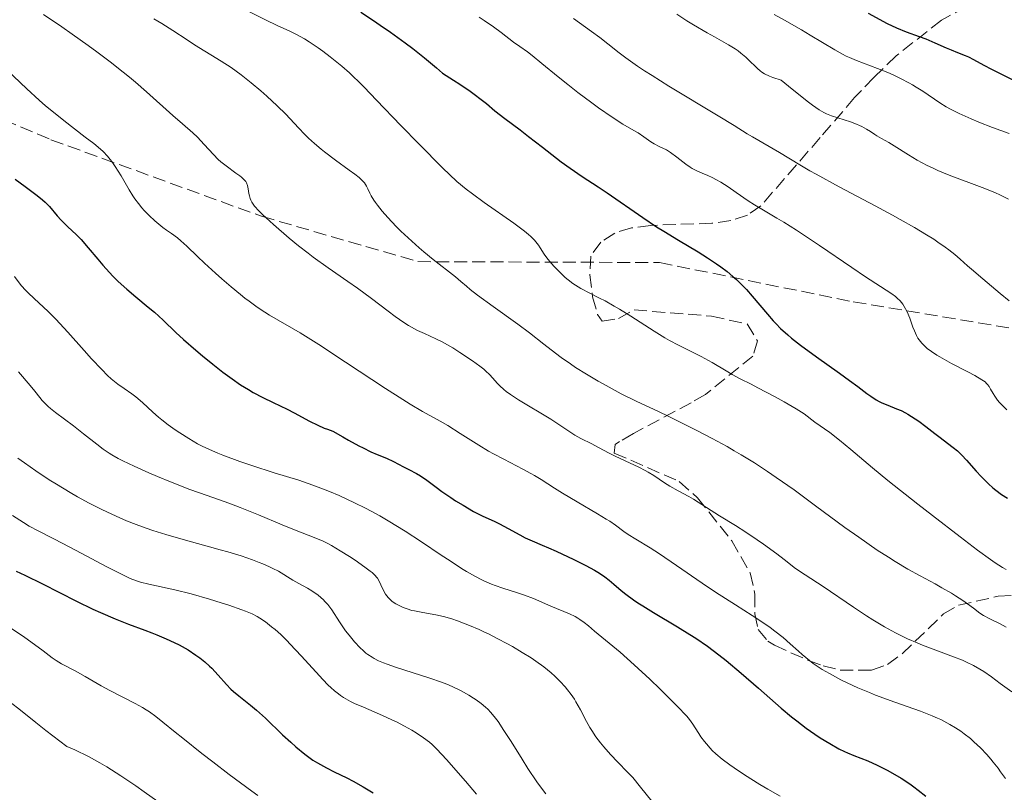
# Model space of a CAD drawing. Units: metres. Extents: x 675200 to 678662, y 4749174 to 4751568.
# Drawn here: x 676038 to 676170, y 4750936 to 4751039 of the extents above; entities that cross this region are included whole.
import ezdxf

# ---------------------------------------------------------------- set-up
doc = ezdxf.new("R2010")
doc.units = ezdxf.units.M
doc.header["$MEASUREMENT"] = 0
doc.linetypes.add('DGN Style 3', pattern=[2.435891, 1.739922, -0.695969])
for name, color, linetype, lineweight in [('Curva de nivel directora', 30, 'Continuous', 30), ('Curva de nivel intermedia', 30, 'Continuous', 0), ('Senda', 7, 'DGN Style 3', 0), ('Zona arbolada', 92, 'DGN Style 3', 0)]:
    doc.layers.add(name, color=color, linetype=linetype, lineweight=lineweight)

msp = doc.modelspace()

# ---------------------------------------------------------------- linework, layer by layer
at = {"layer": 'Curva de nivel directora', "color": 30, "linetype": 'Continuous', "lineweight": 30, "flags": 128}
for points, elevation in [([(676083.74, 4751040.48), (676085.45, 4751039.36), (676086.35, 4751038.75), (676087.74, 4751037.77), (676089.7, 4751036.34), (676090.71, 4751035.57), (676092.28, 4751034.33), (676093.9, 4751033), (676094.73, 4751032.29), (676096.2, 4751031.35), (676097.04, 4751030.8), (676098.43, 4751029.85), (676098.99, 4751029.45), (676099.92, 4751028.75), (676100.63, 4751028.18), (676101.77, 4751027.22), (676103.1, 4751026.17), (676105.15, 4751024.64), (676106.3, 4751023.77), (676108.17, 4751022.32), (676110.7, 4751020.35), (676111.89, 4751019.48), (676113.5, 4751018.38), (676115.65, 4751016.99), (676116.89, 4751016.17), (676121.66, 4751012.86), (676123.52, 4751011.62), (676124.49, 4751011.01), (676126.46, 4751009.81), (676129.1, 4751008.24), (676130.37, 4751007.44), (676131.58, 4751006.63), (676132.16, 4751006.22), (676132.99, 4751005.59), (676133.77, 4751004.94), (676134.25, 4751004.5), (676135.16, 4751003.61), (676135.59, 4751003.16), (676136.38, 4751002.28), (676138.42, 4750999.86), (676139.21, 4750998.96), (676139.6, 4750998.54), (676140.2, 4750997.95), (676141.15, 4750997.08), (676141.67, 4750996.64), (676142.86, 4750995.7), (676145.02, 4750994.12), (676148.1, 4750991.94), (676149.46, 4750990.95), (676150.59, 4750990.11), (676151.79, 4750989.2), (676152.32, 4750988.82), (676153.06, 4750988.34), (676153.44, 4750988.13)], 1300), ([(676151.96, 4751040.34), (676154.55, 4751038.97), (676155.79, 4751038.38), (676157.08, 4751037.85), (676158.84, 4751037.21), (676159.71, 4751036.88), (676160.95, 4751036.36), (676162.45, 4751035.68), (676163.12, 4751035.39), (676164, 4751035.04), (676165.01, 4751034.65), (676165.46, 4751034.46), (676166.15, 4751034.1), (676167.51, 4751033.35), (676168.58, 4751032.79), (676170.54, 4751031.81), (676171.7, 4751031.26), (676173.58, 4751030.39), (676175.56, 4751029.53), (676176.56, 4751029.12)], 1325), ([(676037.26, 4751018.01), (676038.57, 4751017.04), (676040.21, 4751015.84), (676040.93, 4751015.25), (676041.26, 4751014.94), (676041.85, 4751014.33), (676042.91, 4751013.09), (676043.44, 4751012.5), (676044.27, 4751011.66), (676045.48, 4751010.52), (676046.1, 4751009.88), (676047.06, 4751008.8), (676048.37, 4751007.24), (676049.03, 4751006.46), (676049.93, 4751005.45), (676050.4, 4751004.96), (676051.11, 4751004.24), (676052.25, 4751003.2), (676053.47, 4751002.18), (676055.15, 4751000.82), (676055.96, 4751000.12), (676057.13, 4750999.04), (676058.85, 4750997.4), (676059.89, 4750996.44), (676061.54, 4750995), (676062.44, 4750994.25), (676063.83, 4750993.13), (676065.18, 4750992.07), (676065.82, 4750991.59), (676066.44, 4750991.15), (676067.57, 4750990.37), (676068.61, 4750989.72), (676069.27, 4750989.33), (676070.54, 4750988.66), (676071.94, 4750987.98), (676073.83, 4750987.09), (676074.79, 4750986.59), (676076.81, 4750985.48), (676077.96, 4750984.91), (676078.81, 4750984.54), (676079.27, 4750984.37), (676079.99, 4750984.12), (676081.3, 4750983.35), (676082.08, 4750982.9), (676083.45, 4750982.16), (676084.05, 4750981.86), (676085.08, 4750981.36), (676085.93, 4750980.99), (676087.19, 4750980.47), (676088.15, 4750980.03), (676089.47, 4750979.31), (676090.18, 4750978.95), (676091.24, 4750978.41), (676091.78, 4750978.09), (676092.61, 4750977.52), (676093.86, 4750976.58), (676094.62, 4750976.02), (676095.83, 4750975.2), (676096.48, 4750974.77), (676097.48, 4750974.15), (676098.91, 4750973.32), (676100.16, 4750972.7), (676101.65, 4750972.02), (676102.4, 4750971.66)], 1275), ([(676153.44, 4750988.13), (676153.82, 4750987.95), (676154.63, 4750987.6), (676155.79, 4750987.14), (676156.39, 4750986.88), (676157.01, 4750986.58), (676157.33, 4750986.4), (676157.81, 4750986.11), (676158.79, 4750985.46), (676159.75, 4750984.75), (676160.94, 4750983.82), (676161.48, 4750983.4), (676163.42, 4750981.94), (676164, 4750981.46), (676164.29, 4750981.18), (676164.59, 4750980.88), (676165.22, 4750980.21), (676166.52, 4750978.73), (676167.18, 4750978.02), (676168.14, 4750977.05), (676168.76, 4750976.5), (676169.16, 4750976.17), (676169.91, 4750975.62), (676170.73, 4750975.12)], 1300), ([(676102.4, 4750971.66), (676103.57, 4750971.03), (676105.13, 4750970.16), (676105.84, 4750969.78), (676106.77, 4750969.35), (676108.11, 4750968.79), (676108.96, 4750968.43), (676110.01, 4750967.96), (676112.37, 4750966.85), (676114.01, 4750966.04), (676115.15, 4750965.43), (676115.62, 4750965.15), (676116.25, 4750964.74), (676116.55, 4750964.53), (676117.14, 4750964.06), (676117.78, 4750963.52), (676118.77, 4750962.68), (676119.36, 4750962.21), (676120.4, 4750961.45), (676120.99, 4750961.04), (676121.65, 4750960.62), (676123.1, 4750959.74), (676126.34, 4750957.82), (676127.98, 4750956.79), (676128.79, 4750956.27), (676130.35, 4750955.18), (676131.87, 4750954.05), (676132.87, 4750953.26), (676134.89, 4750951.58), (676137.21, 4750949.55), (676140.25, 4750946.88), (676141.68, 4750945.68), (676142.36, 4750945.14), (676143.64, 4750944.18), (676144.81, 4750943.36), (676145.53, 4750942.89), (676146.83, 4750942.1), (676148.05, 4750941.41), (676148.77, 4750941.05), (676149.21, 4750940.84), (676150.04, 4750940.49), (676151.94, 4750939.76), (676153.17, 4750939.21), (676154.51, 4750938.52), (676155.25, 4750938.11), (676156.4, 4750937.43), (676157.56, 4750936.67), (676158.13, 4750936.26), (676158.68, 4750935.85), (676159.71, 4750935.01)], 1275), ([(676037.38, 4750965.27), (676038.55, 4750964.74), (676040.9, 4750963.6), (676045.51, 4750961.26), (676047.68, 4750960.2), (676048.72, 4750959.73), (676050.69, 4750958.89), (676052.5, 4750958.18), (676054.67, 4750957.37), (676055.64, 4750957), (676056.31, 4750956.73), (676057.54, 4750956.21), (676058.63, 4750955.7), (676059.29, 4750955.36), (676060.49, 4750954.69), (676061.56, 4750954), (676062.06, 4750953.64), (676062.76, 4750953.09), (676063.4, 4750952.52), (676063.7, 4750952.23), (676064.54, 4750951.3), (676065.65, 4750950.04), (676066.27, 4750949.42), (676066.6, 4750949.12), (676067.32, 4750948.51), (676068.89, 4750947.28), (676069.7, 4750946.61), (676070.91, 4750945.51), (676073.22, 4750943.27), (676074.3, 4750942.27), (676074.97, 4750941.67), (676076.19, 4750940.66), (676076.91, 4750940.12), (676077.28, 4750939.87), (676077.9, 4750939.49), (676079.11, 4750938.84), (676080.17, 4750938.31), (676081.83, 4750937.49), (676082.72, 4750937.03), (676084.07, 4750936.29), (676084.74, 4750935.9), (676085.4, 4750935.49)], 1250)]:
    msp.add_lwpolyline(points, dxfattribs=dict(at, elevation=elevation))
at = {"layer": 'Curva de nivel intermedia', "color": 30, "linetype": 'Continuous', "lineweight": 0, "flags": 128}
for points, elevation in [([(676068.05, 4751040.9), (676070.93, 4751039.43), (676072.48, 4751038.69), (676074.19, 4751037.9), (676074.97, 4751037.51), (676076.14, 4751036.87), (676076.77, 4751036.48), (676077.98, 4751035.67), (676078.63, 4751035.21), (676079.63, 4751034.45), (676081.18, 4751033.2), (676082.21, 4751032.3), (676082.72, 4751031.83), (676083.46, 4751031.12), (676084.2, 4751030.38), (676085.84, 4751028.66), (676089.13, 4751025.22), (676091.57, 4751022.73), (676094.74, 4751019.56), (676096.64, 4751017.68), (676097.92, 4751016.68), (676098.75, 4751016.05), (676100.33, 4751014.89), (676104.3, 4751012.09), (676105.73, 4751011.03), (676106.28, 4751010.58), (676106.59, 4751010.31), (676107.09, 4751009.81), (676107.29, 4751009.58), (676107.62, 4751009.16), (676107.87, 4751008.78), (676108.16, 4751008.3), (676108.31, 4751008.06), (676108.49, 4751007.78), (676108.91, 4751007.22), (676109.38, 4751006.65), (676109.73, 4751006.27), (676110.46, 4751005.53), (676111.23, 4751004.81), (676111.63, 4751004.47), (676112.27, 4751003.98), (676112.96, 4751003.52), (676113.33, 4751003.3), (676114.55, 4751002.67), (676115.84, 4751002.03), (676116.58, 4751001.65), (676117.83, 4751000.94), (676118.53, 4751000.52), (676120.04, 4750999.57), (676123.17, 4750997.57), (676124.62, 4750996.68), (676125.27, 4750996.31), (676126.46, 4750995.67), (676128.52, 4750994.67), (676129.49, 4750994.18), (676130.97, 4750993.35), (676132.86, 4750992.22), (676133.69, 4750991.73), (676134.77, 4750991.15), (676136.24, 4750990.43), (676137.15, 4750989.97), (676139.47, 4750988.74), (676140.68, 4750988.07), (676142.27, 4750987.14), (676143.35, 4750986.44), (676144.82, 4750985.34), (676146.81, 4750983.92), (676148.1, 4750982.93), (676149.62, 4750981.66), (676152.55, 4750979.19), (676154.64, 4750977.47), (676158.66, 4750974.28), (676160.61, 4750972.77), (676164.35, 4750969.89), (676166.69, 4750968.12), (676168.41, 4750966.87), (676169.05, 4750966.42), (676170.04, 4750965.8), (676170.54, 4750965.53)], 1295), ([(676041.06, 4751040.17), (676043.52, 4751038.5), (676044.9, 4751037.54), (676047.06, 4751036), (676048.22, 4751035.14), (676050.01, 4751033.78), (676051.76, 4751032.4), (676052.6, 4751031.72), (676053.41, 4751031.05), (676054.9, 4751029.77), (676058.45, 4751026.58)], 1285), ([(676055.88, 4751039.57), (676056.96, 4751038.95), (676058.45, 4751038.01), (676060.36, 4751036.74), (676061.38, 4751036.08), (676064.96, 4751033.9), (676066.28, 4751033.03), (676066.95, 4751032.56), (676067.63, 4751032.05), (676068.98, 4751030.99), (676070.28, 4751029.89), (676071.09, 4751029.18), (676072.48, 4751027.9), (676073.63, 4751026.75), (676075.34, 4751024.91), (676076.22, 4751024.02), (676076.71, 4751023.55), (676077.51, 4751022.81), (676078.39, 4751022.06), (676078.86, 4751021.68), (676080.33, 4751020.57), (676082.18, 4751019.24), (676082.93, 4751018.69), (676083.49, 4751018.25), (676083.71, 4751018.05), (676084.05, 4751017.71), (676084.22, 4751017.5), (676084.48, 4751017.07), (676084.66, 4751016.7), (676084.93, 4751016.12), (676085.11, 4751015.78), (676085.47, 4751015.2), (676085.69, 4751014.87), (676085.96, 4751014.51), (676086.59, 4751013.73), (676087.35, 4751012.87), (676088.5, 4751011.66), (676089.12, 4751011.04), (676090.59, 4751009.66), (676091.58, 4751008.78), (676092.23, 4751008.22), (676093.45, 4751007.21), (676096.48, 4751004.88), (676097.18, 4751004.26), (676097.93, 4751003.61), (676098.43, 4751003.19), (676099.42, 4751002.42), (676101.52, 4751000.88), (676104.83, 4750998.5), (676106.4, 4750997.34), (676108.36, 4750995.83), (676109.9, 4750994.63), (676110.67, 4750994.04), (676111.92, 4750993.16), (676112.61, 4750992.7), (676114.09, 4750991.77), (676115.66, 4750990.84), (676116.72, 4750990.24), (676118.77, 4750989.14), (676120.87, 4750988.1)], 1290), ([(676099.64, 4751039.8), (676100.32, 4751039.36), (676101.56, 4751038.52), (676102.63, 4751037.73), (676104.28, 4751036.46), (676105.14, 4751035.84), (676106.16, 4751035.12), (676106.79, 4751034.63), (676108.06, 4751033.59), (676110.27, 4751031.77), (676111.56, 4751030.74), (676112.93, 4751029.67), (676114.79, 4751028.27), (676115.7, 4751027.62), (676117.54, 4751026.34), (676118.99, 4751025.42), (676120.44, 4751024.58), (676121.02, 4751024.23), (676121.8, 4751023.7), (676122.74, 4751023.05), (676123.18, 4751022.77), (676123.87, 4751022.42), (676124.85, 4751021.94), (676125.39, 4751021.61), (676126.26, 4751020.97), (676127.47, 4751020.03), (676128.04, 4751019.62), (676128.31, 4751019.46), (676128.82, 4751019.18), (676129.31, 4751018.96), (676129.98, 4751018.69), (676130.33, 4751018.54), (676131.09, 4751018.19), (676131.5, 4751017.98), (676132.14, 4751017.62), (676133.16, 4751016.98), (676134.24, 4751016.22), (676135.82, 4751015.11), (676136.68, 4751014.56), (676138.11, 4751013.7), (676139.69, 4751012.78), (676140.64, 4751012.21), (676142.33, 4751011.15), (676145.43, 4751009.09), (676149.78, 4751006.13), (676151.62, 4751004.88), (676153.62, 4751003.58), (676155.17, 4751002.59), (676155.67, 4751002.22), (676155.89, 4751002.03), (676156.28, 4751001.63), (676156.63, 4751001.19), (676156.83, 4751000.87), (676157.2, 4751000.18), (676157.57, 4750999.3), (676158, 4750998.12), (676158.19, 4750997.6), (676158.47, 4750996.97), (676158.67, 4750996.62), (676158.82, 4750996.4), (676159.17, 4750995.97), (676159.64, 4750995.51), (676159.93, 4750995.25), (676160.48, 4750994.83), (676161.19, 4750994.36), (676161.62, 4750994.1), (676163.17, 4750993.24), (676165.37, 4750992.09), (676166.3, 4750991.6), (676167.28, 4750991.04), (676167.7, 4750990.74), (676167.91, 4750990.54), (676168.03, 4750990.41), (676168.24, 4750990.13), (676168.45, 4750989.76), (676168.78, 4750989.17), (676168.99, 4750988.83), (676169.39, 4750988.28), (676169.65, 4750987.98), (676169.94, 4750987.67), (676170.64, 4750987.01)], 1305), ([(676112.36, 4751039.61), (676114.77, 4751037.89), (676115.88, 4751037.07), (676116.96, 4751036.23), (676118.5, 4751035.01), (676119.38, 4751034.34), (676120.95, 4751033.22), (676121.88, 4751032.6), (676122.9, 4751031.94), (676125.17, 4751030.53), (676131.82, 4751026.55), (676133.94, 4751025.25)], 1310), ([(676126.26, 4751040.21), (676127.59, 4751039.32), (676128.48, 4751038.76), (676130.32, 4751037.69), (676131.29, 4751037.16), (676132.58, 4751036.44), (676133.2, 4751036.08), (676134.07, 4751035.54), (676134.48, 4751035.26), (676134.85, 4751034.98), (676135.52, 4751034.41), (676136.1, 4751033.86), (676136.77, 4751033.2), (676137.07, 4751032.9), (676137.46, 4751032.57), (676137.67, 4751032.41), (676138.02, 4751032.19), (676138.7, 4751031.87), (676139.13, 4751031.69), (676140.25, 4751031.31)], 1315), ([(676139.33, 4751040.18), (676140.71, 4751039.39), (676142.99, 4751038.09), (676144.18, 4751037.39), (676147.5, 4751035.39), (676148.51, 4751034.83), (676149, 4751034.58), (676149.47, 4751034.36), (676150.4, 4751033.97), (676153.22, 4751032.92), (676154.6, 4751032.35), (676155.32, 4751032.03), (676156.39, 4751031.52), (676157.44, 4751030.97), (676157.94, 4751030.69), (676158.43, 4751030.4), (676159.34, 4751029.83), (676161.61, 4751028.3), (676162.48, 4751027.76), (676163.03, 4751027.45), (676164.23, 4751026.85), (676165.83, 4751026.13), (676166.85, 4751025.7), (676168.69, 4751024.97), (676170.94, 4751024.14)], 1320), ([(676034.26, 4751034.42), (676038.79, 4751030.16), (676040.48, 4751028.64), (676041.33, 4751027.9), (676042.17, 4751027.2), (676043.79, 4751025.89), (676046.67, 4751023.68), (676047.8, 4751022.8), (676048.7, 4751022.06), (676049.06, 4751021.72), (676049.68, 4751021.1), (676050.04, 4751020.67), (676050.26, 4751020.38), (676050.7, 4751019.74), (676051.48, 4751018.45), (676052.57, 4751016.6), (676053.09, 4751015.76), (676053.34, 4751015.39), (676053.82, 4751014.72), (676054.29, 4751014.15), (676054.6, 4751013.81), (676055.25, 4751013.15), (676056.04, 4751012.42), (676057.11, 4751011.52), (676057.6, 4751011.14), (676058.25, 4751010.69), (676059.06, 4751010.11), (676059.51, 4751009.74), (676060.31, 4751008.99), (676061.76, 4751007.6), (676062.7, 4751006.71), (676064.2, 4751005.35), (676065.02, 4751004.63), (676066.28, 4751003.54), (676067.54, 4751002.51), (676068.14, 4751002.03), (676068.72, 4751001.59), (676069.81, 4751000.8), (676070.81, 4751000.13), (676071.44, 4750999.73), (676072.61, 4750999.04), (676074.4, 4750998.03), (676075.57, 4750997.34), (676078.08, 4750995.77), (676081.68, 4750993.41), (676087.04, 4750989.88), (676089.39, 4750988.37), (676090.38, 4750987.75), (676092.01, 4750986.78), (676094.4, 4750985.45), (676095.44, 4750984.86), (676097.11, 4750983.81), (676099.59, 4750982.24), (676100.92, 4750981.45), (676101.59, 4750981.07), (676102.95, 4750980.35), (676105.51, 4750979.03), (676106.62, 4750978.43), (676107.11, 4750978.15), (676108.01, 4750977.6), (676109.79, 4750976.44), (676110.85, 4750975.78), (676112.82, 4750974.61), (676115.57, 4750973.01), (676116.73, 4750972.3), (676117.21, 4750972), (676117.98, 4750971.47), (676119.13, 4750970.63), (676119.68, 4750970.24), (676120.73, 4750969.59), (676122.67, 4750968.41), (676123.92, 4750967.6), (676126.18, 4750966.07), (676129.65, 4750963.68), (676131.46, 4750962.46), (676134.14, 4750960.75), (676136.36, 4750959.33), (676137.39, 4750958.66), (676138.79, 4750957.7), (676139.42, 4750957.23), (676140.53, 4750956.35), (676141.49, 4750955.52), (676142.6, 4750954.52), (676143.1, 4750954.07), (676144.08, 4750953.26), (676144.57, 4750952.88), (676145.37, 4750952.34), (676145.8, 4750952.07), (676146.76, 4750951.51)], 1280), ([(676140.25, 4751031.31), (676141.75, 4751030.1), (676143.96, 4751028.37), (676144.5, 4751027.96), (676145.37, 4751027.36), (676146.02, 4751026.98), (676146.38, 4751026.8), (676147.04, 4751026.55), (676149.58, 4751025.72), (676150.41, 4751025.41), (676150.8, 4751025.25), (676151.14, 4751025.09), (676151.76, 4751024.75), (676152.28, 4751024.43), (676152.87, 4751024.03), (676153.14, 4751023.85), (676153.75, 4751023.49), (676154.77, 4751022.93), (676155.48, 4751022.51), (676157.39, 4751021.3), (676158.58, 4751020.59), (676159.91, 4751019.86), (676160.61, 4751019.52), (676161.34, 4751019.18), (676162.85, 4751018.56), (676167.32, 4751016.9), (676169.02, 4751016.2), (676169.79, 4751015.85), (676170.85, 4751015.31)], 1315), ([(676058.45, 4751026.58), (676059.75, 4751025.46), (676061.14, 4751024.26), (676061.76, 4751023.67), (676062.66, 4751022.69), (676063.9, 4751021.32), (676064.56, 4751020.67), (676064.91, 4751020.36), (676065.61, 4751019.8), (676066.93, 4751018.84), (676067.46, 4751018.45), (676067.68, 4751018.28), (676068.02, 4751017.97), (676068.26, 4751017.69), (676068.37, 4751017.51), (676068.51, 4751017.15), (676068.6, 4751016.71), (676068.69, 4751016.09), (676068.74, 4751015.79), (676068.85, 4751015.4), (676068.92, 4751015.2), (676069.09, 4751014.9), (676069.45, 4751014.39), (676070, 4751013.77), (676070.51, 4751013.26), (676071.98, 4751011.93), (676074.1, 4751010.09), (676075.34, 4751009.07), (676076.65, 4751008.04), (676077.31, 4751007.54), (676079.32, 4751006.09), (676081.97, 4751004.26), (676083.28, 4751003.35), (676085.17, 4751001.96), (676087.43, 4751000.24), (676088.37, 4750999.54), (676089.52, 4750998.72), (676090.16, 4750998.32), (676090.56, 4750998.09), (676091.35, 4750997.68), (676092.32, 4750997.25), (676093.82, 4750996.56), (676094.68, 4750996.12), (676096.09, 4750995.31), (676097.04, 4750994.71), (676098.77, 4750993.57), (676099.75, 4750992.86), (676100.26, 4750992.46), (676100.56, 4750992.21), (676101.04, 4750991.75), (676101.5, 4750991.25), (676102.08, 4750990.57), (676102.42, 4750990.22), (676102.97, 4750989.73), (676103.3, 4750989.47), (676103.87, 4750989.05), (676104.96, 4750988.33), (676109.27, 4750985.72), (676112.53, 4750983.56), (676113.31, 4750983.13), (676114.81, 4750982.4), (676115.71, 4750981.93), (676117.13, 4750981.17), (676117.94, 4750980.77), (676119.28, 4750980.15), (676121.12, 4750979.3), (676121.98, 4750978.85), (676122.39, 4750978.62), (676123.15, 4750978.14), (676124.58, 4750977.19), (676125.29, 4750976.73), (676126.4, 4750976.09), (676127.84, 4750975.31), (676128.48, 4750974.96), (676131.97, 4750972.75), (676134.15, 4750971.41), (676135.51, 4750970.54), (676137.05, 4750969.51), (676137.89, 4750968.92), (676139.69, 4750967.6), (676140.66, 4750966.86), (676142.18, 4750965.64), (676143.51, 4750964.8), (676145.94, 4750963.22), (676150.02, 4750960.45), (676151.77, 4750959.28), (676152.59, 4750958.76), (676154.17, 4750957.82), (676155.66, 4750957), (676156.63, 4750956.51), (676157.27, 4750956.2), (676158.55, 4750955.64), (676159.28, 4750955.34), (676160.72, 4750954.79), (676163.45, 4750953.78), (676164.64, 4750953.31), (676165.18, 4750953.07), (676166.14, 4750952.6), (676167, 4750952.12), (676167.54, 4750951.79), (676168.57, 4750951.08)], 1285), ([(676133.94, 4751025.25), (676135.7, 4751024.13), (676136.42, 4751023.69), (676140.04, 4751021.62), (676142.76, 4751019.93), (676144.13, 4751019.13), (676144.96, 4751018.67), (676148.08, 4751016.99), (676152.91, 4751014.43), (676155.23, 4751013.18), (676156.29, 4751012.6), (676158.21, 4751011.51), (676159.84, 4751010.53), (676160.79, 4751009.93), (676161.36, 4751009.56), (676162.34, 4751008.88), (676162.82, 4751008.53), (676163.63, 4751007.89), (676164.35, 4751007.26), (676165.32, 4751006.38), (676165.88, 4751005.89), (676167.39, 4751004.6), (676169.74, 4751002.64), (676170.93, 4751001.63)], 1310), ([(676037.13, 4751004.93), (676038.07, 4751003.72), (676038.66, 4751003.06), (676039, 4751002.71), (676039.78, 4751001.97), (676041.66, 4751000.22), (676042.7, 4750999.18), (676043.24, 4750998.62), (676044.34, 4750997.42), (676046.51, 4750994.96), (676047.52, 4750993.83), (676048.88, 4750992.4), (676049.68, 4750991.62), (676050.17, 4750991.17), (676051.05, 4750990.44), (676051.89, 4750989.84), (676052.93, 4750989.14), (676053.46, 4750988.74), (676054.35, 4750987.96), (676055.74, 4750986.69), (676056.53, 4750986), (676056.95, 4750985.66), (676057.84, 4750984.98), (676058.76, 4750984.32), (676059.39, 4750983.9), (676060.6, 4750983.12), (676061.78, 4750982.43), (676062.39, 4750982.11), (676063.38, 4750981.64), (676064.52, 4750981.15), (676065.17, 4750980.9), (676067.44, 4750980.06), (676069.07, 4750979.5), (676072.09, 4750978.52), (676075.39, 4750977.53), (676077.27, 4750976.87), (676078.7, 4750976.32), (676079.5, 4750976), (676080.8, 4750975.45), (676082.9, 4750974.48), (676084.38, 4750973.75), (676085.13, 4750973.35), (676086.27, 4750972.73), (676087.42, 4750972.07), (676089.69, 4750970.66), (676091.88, 4750969.23), (676094.55, 4750967.44), (676095.73, 4750966.66), (676097.26, 4750965.66), (676097.94, 4750965.25), (676099.16, 4750964.55), (676099.9, 4750964.16), (676100.37, 4750963.93), (676101.29, 4750963.54), (676101.8, 4750963.34), (676102.83, 4750962.99), (676104.82, 4750962.38), (676105.73, 4750962.08), (676106.98, 4750961.6), (676109.31, 4750960.58), (676111.8, 4750959.54), (676112.55, 4750959.18), (676112.9, 4750958.99), (676113.21, 4750958.8), (676113.79, 4750958.39), (676114.35, 4750957.94), (676115.16, 4750957.24), (676115.64, 4750956.83), (676118.6, 4750954.38), (676120.51, 4750952.7), (676122.6, 4750950.75), (676123.98, 4750949.42), (676126.27, 4750947.14), (676127.57, 4750945.79), (676127.95, 4750945.35), (676128.39, 4750944.72), (676128.71, 4750944.22), (676129.2, 4750943.44), (676129.48, 4750943.02), (676129.96, 4750942.38), (676130.22, 4750942.05), (676130.73, 4750941.47), (676131.01, 4750941.18), (676131.49, 4750940.73), (676132.33, 4750940.02), (676133.36, 4750939.24), (676133.96, 4750938.82), (676135.33, 4750937.9), (676137.41, 4750936.6), (676138.5, 4750935.95)], 1270), ([(676037.67, 4750992.1), (676039.25, 4750990.26), (676039.87, 4750989.5), (676040.57, 4750988.63), (676040.89, 4750988.25), (676041.41, 4750987.7), (676041.68, 4750987.44), (676041.98, 4750987.17), (676042.65, 4750986.63), (676045.07, 4750984.83), (676046.43, 4750983.77), (676048.24, 4750982.35), (676049.08, 4750981.72), (676049.87, 4750981.18), (676050.26, 4750980.93), (676051.09, 4750980.46), (676051.71, 4750980.13), (676053.24, 4750979.4), (676055.24, 4750978.51), (676056.37, 4750978.03), (676058.13, 4750977.3), (676060.73, 4750976.28), (676063.07, 4750975.45), (676066, 4750974.44), (676067.52, 4750973.87), (676069.97, 4750972.87), (676073.17, 4750971.5), (676074.57, 4750970.92), (676077.7, 4750969.74), (676078.68, 4750969.31), (676079.21, 4750969.05), (676079.77, 4750968.74), (676080.97, 4750968.04), (676082.19, 4750967.27), (676082.97, 4750966.76), (676084.29, 4750965.84), (676084.99, 4750965.31), (676085.26, 4750965.09), (676085.66, 4750964.71), (676085.86, 4750964.48), (676085.96, 4750964.34), (676086.15, 4750964.03), (676086.44, 4750963.44), (676086.85, 4750962.6), (676087.07, 4750962.2), (676087.4, 4750961.75), (676087.59, 4750961.55), (676087.9, 4750961.27), (676088.07, 4750961.14), (676088.45, 4750960.88), (676089.06, 4750960.57), (676089.41, 4750960.42), (676089.98, 4750960.21), (676090.61, 4750960.02), (676090.96, 4750959.94), (676092.08, 4750959.74), (676093.84, 4750959.42), (676094.86, 4750959.18), (676095.96, 4750958.86)], 1265), ([(676120.87, 4750988.1), (676123.68, 4750986.79), (676125.26, 4750986.04), (676127.69, 4750984.85), (676129, 4750984.18), (676131, 4750983.13), (676132.99, 4750982.04), (676133.96, 4750981.49), (676134.89, 4750980.95), (676136.69, 4750979.84), (676138.43, 4750978.7), (676139.6, 4750977.91), (676142, 4750976.21), (676144.91, 4750974.08), (676148.85, 4750971.18), (676150.7, 4750969.85), (676153.2, 4750968.13), (676154.69, 4750967.16), (676155.62, 4750966.59), (676157.31, 4750965.58), (676158.99, 4750964.64), (676160.98, 4750963.57), (676161.9, 4750963.07), (676163.2, 4750962.32), (676163.74, 4750961.99), (676164.72, 4750961.35), (676165.35, 4750960.9), (676166.12, 4750960.31), (676167.01, 4750959.63), (676167.48, 4750959.33), (676168.33, 4750958.88), (676169.73, 4750958.19), (676170.54, 4750957.75)], 1290), ([(676037.6, 4750980.51), (676038.48, 4750979.86), (676040.02, 4750978.77), (676041.8, 4750977.59), (676042.78, 4750976.97), (676044.65, 4750975.85), (676045.64, 4750975.28), (676047.19, 4750974.44), (676048.81, 4750973.62), (676049.64, 4750973.22), (676051.34, 4750972.45), (676052.21, 4750972.08), (676053.52, 4750971.56), (676054.86, 4750971.08), (676055.75, 4750970.77), (676057.52, 4750970.21), (676060.13, 4750969.45), (676063.37, 4750968.58), (676064.83, 4750968.18), (676065.84, 4750967.88), (676067.65, 4750967.33), (676069.17, 4750966.8), (676070.04, 4750966.47), (676070.56, 4750966.27), (676071.47, 4750965.87), (676071.9, 4750965.66), (676072.65, 4750965.27), (676074.61, 4750964.09), (676075.41, 4750963.65), (676076.58, 4750962.99), (676077.16, 4750962.63), (676077.99, 4750962.06), (676078.37, 4750961.76), (676078.71, 4750961.45), (676078.91, 4750961.23), (676079.3, 4750960.79), (676079.82, 4750960.07), (676080.86, 4750958.47), (676081.69, 4750957.27), (676082.15, 4750956.66), (676082.88, 4750955.78), (676083.64, 4750954.97), (676084.03, 4750954.61), (676084.42, 4750954.28), (676084.69, 4750954.09), (676085.24, 4750953.72), (676085.52, 4750953.56), (676086.13, 4750953.25), (676086.8, 4750952.96), (676087.29, 4750952.77), (676088.39, 4750952.39), (676093.02, 4750950.91), (676094.58, 4750950.36), (676095.31, 4750950.08), (676096, 4750949.79), (676097.22, 4750949.2), (676098.27, 4750948.61), (676098.88, 4750948.22), (676099.25, 4750947.97), (676099.93, 4750947.47), (676100.52, 4750946.98)], 1260), ([(676036.87, 4750972.79), (676038.36, 4750971.82), (676039.13, 4750971.35), (676040.33, 4750970.7), (676042.34, 4750969.69), (676043.67, 4750969.02), (676046.12, 4750967.72), (676049.59, 4750965.87), (676051.08, 4750965.1), (676052.24, 4750964.53), (676052.73, 4750964.31), (676053.57, 4750963.97), (676054.1, 4750963.81), (676055.21, 4750963.52), (676058.71, 4750962.77), (676060.93, 4750962.23), (676063.37, 4750961.54), (676064.97, 4750961.04), (676065.98, 4750960.72), (676067.72, 4750960.1), (676068.24, 4750959.9), (676069.1, 4750959.54), (676069.78, 4750959.2), (676070.17, 4750958.97)], 1255), ([(676070.17, 4750958.97), (676070.91, 4750958.46), (676071.74, 4750957.81), (676072.2, 4750957.43), (676072.96, 4750956.75), (676073.8, 4750955.95), (676074.25, 4750955.49), (676075.72, 4750953.91), (676077.72, 4750951.69), (676078.63, 4750950.7), (676079.36, 4750949.95), (676079.7, 4750949.63), (676080.21, 4750949.18), (676080.73, 4750948.77), (676080.99, 4750948.58), (676081.42, 4750948.31), (676082.36, 4750947.78), (676082.9, 4750947.51), (676084.08, 4750946.98), (676086.66, 4750945.87), (676087.92, 4750945.31), (676088.51, 4750945.02), (676089.61, 4750944.45), (676090.59, 4750943.89), (676091.18, 4750943.54), (676092.17, 4750942.88), (676092.96, 4750942.29), (676093.34, 4750941.97), (676093.97, 4750941.35), (676095.25, 4750939.97), (676097.82, 4750937.03), (676099.29, 4750935.29)], 1255), ([(676095.96, 4750958.86), (676096.74, 4750958.6), (676098.37, 4750957.98), (676099.64, 4750957.44), (676100.28, 4750957.15), (676100.91, 4750956.85), (676102.17, 4750956.21), (676103.37, 4750955.57), (676104.12, 4750955.15), (676105.45, 4750954.37), (676106.63, 4750953.63), (676107.27, 4750953.2), (676108.34, 4750952.41), (676109.33, 4750951.61), (676109.83, 4750951.17), (676110.56, 4750950.46), (676111.22, 4750949.73), (676111.54, 4750949.34), (676112.01, 4750948.72), (676112.46, 4750948.06), (676112.67, 4750947.72), (676113.26, 4750946.64), (676114.07, 4750945.09), (676114.53, 4750944.28), (676114.79, 4750943.86), (676115.36, 4750943.02), (676115.98, 4750942.19), (676116.42, 4750941.65), (676117.3, 4750940.64), (676118.29, 4750939.61), (676119.62, 4750938.26), (676120.3, 4750937.52), (676121.37, 4750936.23), (676122.86, 4750934.35)], 1265), ([(676036.61, 4750957.65), (676038.53, 4750956.38), (676039.86, 4750955.44), (676041, 4750954.58), (676042.23, 4750953.64), (676042.75, 4750953.27), (676043.48, 4750952.83), (676045.29, 4750951.87), (676046.64, 4750951.1), (676048.82, 4750949.87), (676049.98, 4750949.24), (676053.36, 4750947.5), (676054.37, 4750946.94), (676054.84, 4750946.65), (676055.29, 4750946.36), (676056.17, 4750945.72), (676057.12, 4750944.96), (676058.74, 4750943.65), (676059.78, 4750942.81), (676062.36, 4750940.77), (676063.81, 4750939.64), (676066.03, 4750937.95), (676069.06, 4750935.7), (676069.9, 4750935.11)], 1245), ([(676146.76, 4750951.51), (676148.3, 4750950.69), (676149.17, 4750950.27), (676150.59, 4750949.61), (676152.15, 4750948.96), (676152.97, 4750948.63), (676155.56, 4750947.69), (676159, 4750946.46), (676160.56, 4750945.84), (676161.28, 4750945.53), (676161.73, 4750945.32), (676162.57, 4750944.89), (676162.97, 4750944.67), (676163.73, 4750944.22), (676164.43, 4750943.76), (676164.88, 4750943.43), (676165.73, 4750942.76), (676166.19, 4750942.35), (676167.08, 4750941.51), (676167.93, 4750940.62), (676168.46, 4750940.01), (676168.8, 4750939.6), (676169.45, 4750938.77), (676169.79, 4750938.31), (676170.43, 4750937.38)], 1280), ([(676168.57, 4750951.08), (676169.74, 4750950.2), (676171.28, 4750949.04)], 1285), ([(676036.57, 4750947.69), (676037.94, 4750946.61), (676040, 4750944.95), (676041.38, 4750943.87), (676044.2, 4750941.72), (676045.26, 4750941.24), (676047.09, 4750940.36), (676048.65, 4750939.52), (676049.59, 4750938.96), (676051.45, 4750937.77), (676053.48, 4750936.4), (676054.6, 4750935.62), (676056.42, 4750934.31), (676058.46, 4750932.8), (676059.56, 4750931.96), (676063.15, 4750929.14)], 1240), ([(676100.52, 4750946.98), (676100.8, 4750946.72), (676101.21, 4750946.3), (676101.85, 4750945.53), (676102.2, 4750945.06), (676102.99, 4750943.88), (676103.95, 4750942.36), (676105.42, 4750939.99), (676106.21, 4750938.75), (676107.42, 4750936.94), (676108.02, 4750936.1), (676108.62, 4750935.33)], 1260), ([(676138.5, 4750935.95), (676140.14, 4750935.02)], 1270)]:
    msp.add_lwpolyline(points, dxfattribs=dict(at, elevation=elevation))
at = {"layer": 'Senda', "color": 7, "linetype": 'DGN Style 3', "lineweight": 0}
msp.add_polyline3d([(675873.72, 4751073.57, 1237.63), (675892.55, 4751069.6, 1244.31), (675944.03, 4751056.12, 1259.57), (675980.93, 4751051.04, 1270.06), (675983.41, 4751049.86, 1270), (676012.96, 4751035.76, 1273.34), (676020.06, 4751032.72, 1275), (676042.05, 4751023.32, 1280.55), (676070.39, 4751013.02, 1283.41), (676091.42, 4751006.92, 1291.99), (676123.9, 4751006.8, 1297.71), (676149.97, 4751001.52, 1305.33), (676181.09, 4750996.32, 1311.06), (676209.36, 4750989.63, 1320.6), (676232.6, 4750981.41, 1323.46), (676232.85, 4750981.33, 1325), (676250.02, 4750975.96, 1329.5), (676251.28, 4750975.86, 1330), (676264.47, 4750974.79, 1336.81), (676289.73, 4750974.54, 1338.72)], dxfattribs=at)
at = {"layer": 'Zona arbolada', "color": 92, "linetype": 'DGN Style 3', "lineweight": 0}
for points in [[(676167.35, 4751042.36, 1330.56), (676161.83, 4751039.39, 1327.19), (676155.74, 4751034.61, 1322.09), (676152.75, 4751031.68, 1319.17), (676150.15, 4751028.98, 1317.02), (676145.52, 4751023.6, 1312.89), (676137.55, 4751014.45, 1305.22), (676135.73, 4751013.19, 1304.11), (676133.5, 4751012.45, 1303.13), (676130.96, 4751012.09, 1302.22), (676122.73, 4751011.8, 1299.88), (676120.16, 4751011.47, 1299.21), (676117.88, 4751010.77, 1298.46), (676116.01, 4751009.56, 1297.64), (676114.65, 4751007.68, 1296.72), (676114.54, 4751005.16, 1295.88), (676114.9, 4751002.21, 1294.86), (676115.59, 4750999.79, 1293.91), (676116.19, 4750998.9, 1293.66), (676118.37, 4750999.28, 1294.41), (676120.49, 4751000.43, 1295.4), (676130.92, 4750999.59, 1297.37), (676135.68, 4750998.54, 1298.51), (676137.08, 4750996.26, 1298.11), (676136.48, 4750994.23, 1297), (676130.08, 4750989.06, 1292.69), (676128.16, 4750987.95, 1291.64), (676120.4, 4750983.8, 1287.4), (676118.54, 4750982.72, 1286.27), (676117.94, 4750982.34, 1285.89), (676117.82, 4750981.18, 1285.19)], [(676117.82, 4750981.18, 1285.19), (676126.57, 4750977.35, 1285.7), (676129.02, 4750975.16, 1285.26), (676133.62, 4750969.37, 1283.87), (676136.11, 4750965.07, 1282.63), (676136.75, 4750962.2, 1281.51), (676136.72, 4750959.57, 1280.23), (676137.16, 4750957.44, 1279.18), (676138.49, 4750955.86, 1278.85), (676139.37, 4750955.32, 1278.94), (676143.93, 4750953.28, 1279.94), (676145.91, 4750952.56, 1280.25), (676148.2, 4750951.98, 1280.59), (676152.42, 4750951.96, 1281.63), (676154.58, 4750952.72, 1282.53), (676156.54, 4750954.16, 1283.73), (676162.1, 4750959.53, 1288.15), (676164.11, 4750960.7, 1289.42), (676169.48, 4750961.92, 1292.32), (676172.18, 4750962.06, 1293.1)]]:
    msp.add_polyline3d(points, dxfattribs=at)

doc.saveas('drawing.dxf')
